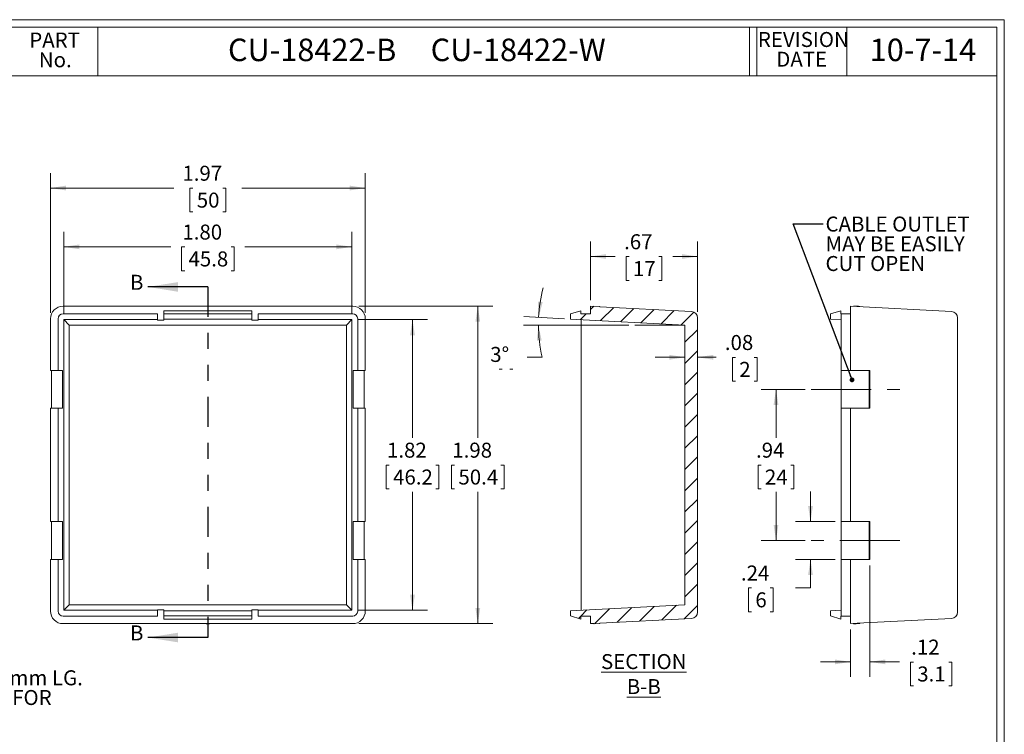
# Model space of a CAD drawing. Units: inches. Extents: x 0.2 to 12.6, y 0.2 to 8.1.
# Drawn here: x 6.4 to 12.6, y 3.6 to 8.1 of the extents above; entities that cross this region are included whole.
import ezdxf

# ---------------------------------------------------------------- set-up
doc = ezdxf.new("R2010")
doc.units = ezdxf.units.IN
doc.header["$LTSCALE"] = 0.75
doc.header["$MEASUREMENT"] = 0
doc.linetypes.add('CENTERX2', pattern=[0.8, 0.5, -0.1, 0.1, -0.1])
doc.linetypes.add('PHANTOM', pattern=[0.5, 0.25, -0.05, 0.05, -0.05, 0.05, -0.05])
doc.styles.add('SLDTEXTSTYLE0', font='TXT', dxfattribs={"width": 0.75})
doc.styles.add('SLDTEXTSTYLE1', font='TXT', dxfattribs={"width": 0.7})
doc.dimstyles.new('SLDDIMSTYLE1', dxfattribs={"dimtxt": 0.09375, "dimasz": 0.0975, "dimexe": 0, "dimexo": 0.0625, "dimgap": 0.023438, "dimtad": 0, "dimtih": 1, "dimtoh": 1, "dimrnd": 1e-09, "dimzin": 4, "dimdsep": 46, "dimtxsty": 'SLDTEXTSTYLE0', "dimsah": 1, "dimcen": 0.09, "dimadec": 0, "dimazin": 1, "dimtfac": 1, "dimtofl": 0, "dimtmove": 0, "dimatfit": 3, "dimfxl": 1, "dimfrac": 2, "dimtolj": 1, "dimtzin": 12, "dimarcsym": 0})
doc.dimstyles.new('SLDDIMSTYLE2', dxfattribs={"dimtxt": 0.09375, "dimasz": 0.0975, "dimexe": 0, "dimexo": 0.0625, "dimgap": 0.023438, "dimtad": 0, "dimtih": 1, "dimtoh": 1, "dimrnd": 1e-09, "dimzin": 12, "dimdsep": 46, "dimtxsty": 'SLDTEXTSTYLE0', "dimsah": 1, "dimcen": 0.09, "dimadec": 0, "dimazin": 3, "dimtfac": 1, "dimtofl": 0, "dimtmove": 0, "dimatfit": 3, "dimfxl": 1, "dimfrac": 2, "dimtolj": 1, "dimtzin": 12, "dimarcsym": 0})
doc.dimstyles.new('SLDDIMSTYLE5', dxfattribs={"dimtxt": 0.09375, "dimasz": 0.0975, "dimexe": 0, "dimexo": 0.0625, "dimgap": 0.023438, "dimtad": 0, "dimtih": 1, "dimtoh": 1, "dimrnd": 1e-09, "dimzin": 12, "dimdsep": 46, "dimtxsty": 'SLDTEXTSTYLE0', "dimsah": 1, "dimcen": 0.09, "dimadec": 0, "dimazin": 3, "dimtfac": 1, "dimtmove": 0, "dimatfit": 0, "dimfxl": 1, "dimfrac": 2, "dimtolj": 1, "dimtzin": 12, "dimarcsym": 0})
doc.dimstyles.new('SLDDIMSTYLE7', dxfattribs={"dimtxt": 0.09375, "dimasz": 0.0975, "dimexe": 0, "dimexo": 0.0625, "dimgap": 0.023438, "dimtad": 0, "dimtih": 1, "dimtoh": 1, "dimdec": 4, "dimlfac": 0.75, "dimzin": 12, "dimdsep": 46, "dimtxsty": 'SLDTEXTSTYLE0', "dimsah": 1, "dimcen": 0.09, "dimadec": 0, "dimazin": 3, "dimtfac": 1, "dimtdec": 0, "dimtofl": 0, "dimtmove": 0, "dimatfit": 3, "dimfxl": 1, "dimfrac": 2, "dimtolj": 1, "dimtzin": 12, "dimarcsym": 0})
doc.dimstyles.new('SLDDIMSTYLE8', dxfattribs={"dimtxt": 0, "dimasz": 0.03, "dimexe": 0, "dimexo": 0.0625, "dimgap": 0, "dimtad": 0, "dimtih": 1, "dimtoh": 1, "dimdec": 0, "dimrnd": 1e-09, "dimzin": 0, "dimdsep": 46, "dimtxsty": 'Standard', "dimblk1": 'DOT', "dimblk2": 'DOT', "dimsah": 1, "dimcen": 0.09, "dimadec": 0, "dimazin": 0, "dimtfac": 0.03, "dimtdec": 0, "dimtofl": 0, "dimtmove": 0, "dimatfit": 3, "dimldrblk": 'DOT', "dimfxl": 1, "dimfrac": 2, "dimtolj": 1, "dimtzin": 0, "dimarcsym": 0})

# ---------------------------------------------------------------- blocks, each defined once
blk = doc.blocks.new('SW_NOTE_2')
at = {"color": 0, "linetype": 'Continuous', "lineweight": 0, "char_height": 0.09375, "attachment_point": 2, "style": 'SLDTEXTSTYLE0'}
for s, insert in [('PART', (0.1421, 0.1209)), ('No.', (0.1463, -0.0024))]:
    blk.add_mtext(s, dxfattribs=dict(at, insert=insert))
blk = doc.blocks.new('SW_NOTE_3')
at = {"color": 0, "linetype": 'Continuous', "lineweight": 0, "char_height": 0.09375, "attachment_point": 2, "style": 'SLDTEXTSTYLE0'}
for s, insert in [('REVISION', (0.2754, 0.1209)), ('DATE', (0.2651, -0.0024))]:
    blk.add_mtext(s, dxfattribs=dict(at, insert=insert))
blk = doc.blocks.new('SW_NOTE_4')
at = {"color": 0, "linetype": 'Continuous', "lineweight": 0, "char_height": 0.09375, "attachment_point": 1, "style": 'SLDTEXTSTYLE0'}
for s, insert in [('HOLES ACCEPT M2.6 x 6mm LG.', (0.0148, 0.0454)), ('SELF-TAPPING SCREWS FOR', (0.0148, -0.0778)), ('PCB MOUNTING', (0.0148, -0.2011))]:
    blk.add_mtext(s, dxfattribs=dict(at, insert=insert))
blk = doc.blocks.new('*D28')
at = {"color": 7, "linetype": 'Continuous', "lineweight": 0}
for p, q in [((6.5991, 6.2431), (6.5991, 7.1169)), ((8.5677, 6.2431), (8.5677, 7.1169)), ((6.5991, 7.0231), (7.3704, 7.0231)), ((7.4903, 7.0224), (7.4713, 7.0224)), ((7.4713, 7.0224), (7.4713, 6.8736)), ((7.6765, 7.0224), (7.6955, 7.0224)), ((7.6955, 7.0224), (7.6955, 6.8736)), ((8.5677, 7.0231), (7.7964, 7.0231)), ((7.4713, 6.8736), (7.4903, 6.8736)), ((7.6955, 6.8736), (7.6765, 6.8736))]:
    blk.add_line(p, q, dxfattribs=at)
for points in [[(6.5991, 7.0231), (6.6966, 7.0081), (6.6966, 7.0381)], [(8.5677, 7.0231), (8.4702, 7.0381), (8.4702, 7.0081)]]:
    blk.add_solid(points, dxfattribs=at)
at = {"color": 7, "linetype": 'Continuous', "lineweight": 0, "char_height": 0.09375, "attachment_point": 1, "style": 'SLDTEXTSTYLE0'}
for s, insert in [('1.97', (7.4241, 7.1623, 0.5709)), ('50', (7.5141, 6.9944, 0.5709))]:
    blk.add_mtext(s, dxfattribs=dict(at, insert=insert))
blk = doc.blocks.new('*D29')
at = {"color": 7, "linetype": 'Continuous', "lineweight": 0}
for p, q in [((6.6827, 6.2383), (6.6827, 6.7492)), ((8.4841, 6.2383), (8.4841, 6.7492)), ((6.6827, 6.6554), (7.3514, 6.6554)), ((7.4384, 6.6547), (7.4193, 6.6547)), ((7.4193, 6.6547), (7.4193, 6.5059)), ((7.7284, 6.6547), (7.7475, 6.6547)), ((7.7475, 6.6547), (7.7475, 6.5059)), ((8.4841, 6.6554), (7.8154, 6.6554)), ((7.4193, 6.5059), (7.4384, 6.5059)), ((7.7475, 6.5059), (7.7284, 6.5059))]:
    blk.add_line(p, q, dxfattribs=at)
for points in [[(6.6827, 6.6554), (6.7802, 6.6404), (6.7802, 6.6704)], [(8.4841, 6.6554), (8.3866, 6.6704), (8.3866, 6.6404)]]:
    blk.add_solid(points, dxfattribs=at)
at = {"color": 7, "linetype": 'Continuous', "lineweight": 0, "char_height": 0.09375, "attachment_point": 1, "style": 'SLDTEXTSTYLE0'}
for s, insert in [('1.80', (7.4241, 6.7946, 0.5709)), ('45.8', (7.4622, 6.6267, 0.5709))]:
    blk.add_mtext(s, dxfattribs=dict(at, insert=insert))
blk = doc.blocks.new('*D30')
at = {"color": 7, "linetype": 'Continuous', "lineweight": 0}
for p, q in [((8.5264, 6.2843), (9.3651, 6.2843)), ((9.2713, 6.2843), (9.2713, 5.4608)), ((9.1263, 5.2915), (9.1072, 5.2915)), ((9.1072, 5.2915), (9.1072, 5.1426)), ((9.4163, 5.2915), (9.4354, 5.2915)), ((9.4354, 5.2915), (9.4354, 5.1426)), ((9.1072, 5.1426), (9.1263, 5.1426)), ((9.2713, 4.3001), (9.2713, 5.1236)), ((9.4354, 5.1426), (9.4163, 5.1426)), ((8.5264, 4.3001), (9.3651, 4.3001))]:
    blk.add_line(p, q, dxfattribs=at)
for points in [[(9.2713, 6.2843), (9.2563, 6.1868), (9.2863, 6.1868)], [(9.2713, 4.3001), (9.2863, 4.3976), (9.2563, 4.3976)]]:
    blk.add_solid(points, dxfattribs=at)
at = {"color": 7, "linetype": 'Continuous', "lineweight": 0, "char_height": 0.09375, "attachment_point": 1, "style": 'SLDTEXTSTYLE0'}
for s, insert in [('1.98', (9.112, 5.4314, 0.5709)), ('50.4', (9.1501, 5.2635, 0.5709))]:
    blk.add_mtext(s, dxfattribs=dict(at, insert=insert))
blk = doc.blocks.new('*D31')
at = {"color": 7, "linetype": 'Continuous', "lineweight": 0}
for p, q in [((8.5216, 6.2008), (8.9567, 6.2008)), ((8.8629, 6.2008), (8.8629, 5.4608)), ((8.7179, 5.2915), (8.6989, 5.2915)), ((8.6989, 5.2915), (8.6989, 5.1426)), ((9.008, 5.2915), (9.027, 5.2915)), ((9.027, 5.2915), (9.027, 5.1426)), ((8.6989, 5.1426), (8.7179, 5.1426)), ((8.8629, 4.3836), (8.8629, 5.1236)), ((9.027, 5.1426), (9.008, 5.1426)), ((8.5216, 4.3836), (8.9567, 4.3836))]:
    blk.add_line(p, q, dxfattribs=at)
for points in [[(8.8629, 6.2008), (8.8479, 6.1033), (8.8779, 6.1033)], [(8.8629, 4.3836), (8.8779, 4.4811), (8.8479, 4.4811)]]:
    blk.add_solid(points, dxfattribs=at)
at = {"color": 7, "linetype": 'Continuous', "lineweight": 0, "char_height": 0.09375, "attachment_point": 1, "style": 'SLDTEXTSTYLE0'}
for s, insert in [('1.82', (8.7036, 5.4314, 0.5709)), ('46.2', (8.7417, 5.2635, 0.5709))]:
    blk.add_mtext(s, dxfattribs=dict(at, insert=insert))
blk = doc.blocks.new('*D32')
at = {"color": 7, "linetype": 'Continuous', "lineweight": 0}
for p, q in [((9.8128, 6.2063), (9.5581, 6.2196)), ((10.2147, 6.1667), (9.5567, 6.1667)), ((9.6729, 5.9651), (9.5792, 5.9651)), ((9.423, 5.89), (9.404, 5.89)), ((9.404, 5.89), (9.423, 5.89)), ((9.4706, 5.89), (9.4897, 5.89)), ((9.4897, 5.89), (9.4706, 5.89))]:
    blk.add_line(p, q, dxfattribs=at)
for start, end in [(165.32804, 177), (180, 192.71269)]:
    blk.add_arc((10.5668, 6.1667), 0.9163, start, end, dxfattribs=at)
for points in [[(9.6517, 6.2147), (9.6769, 6.3101), (9.647, 6.3132)], [(9.6505, 6.1667), (9.6406, 6.0686), (9.6706, 6.0702)]]:
    blk.add_solid(points, dxfattribs=at)
at = {"color": 7, "linetype": 'Continuous', "lineweight": 0, "insert": (9.3491, 6.0299, 0.0039), "char_height": 0.09375, "attachment_point": 1, "style": 'SLDTEXTSTYLE0'}
blk.add_mtext('3°', dxfattribs=at)
blk = doc.blocks.new('*D33')
at = {"color": 7, "linetype": 'Continuous', "lineweight": 0}
for p, q in [((9.9762, 6.3218), (9.9762, 6.6889)), ((10.6455, 6.2494), (10.6455, 6.6889)), ((9.9762, 6.5951), (10.1308, 6.5951)), ((10.2178, 6.5944), (10.1987, 6.5944)), ((10.1987, 6.5944), (10.1987, 6.4456)), ((10.4039, 6.5944), (10.423, 6.5944)), ((10.423, 6.5944), (10.423, 6.4456)), ((10.6455, 6.5951), (10.4909, 6.5951)), ((10.1987, 6.4456), (10.2178, 6.4456)), ((10.423, 6.4456), (10.4039, 6.4456))]:
    blk.add_line(p, q, dxfattribs=at)
for points in [[(9.9762, 6.5951), (10.0737, 6.5801), (10.0737, 6.6101)], [(10.6455, 6.5951), (10.548, 6.6101), (10.548, 6.5801)]]:
    blk.add_solid(points, dxfattribs=at)
at = {"color": 7, "linetype": 'Continuous', "lineweight": 0, "char_height": 0.09375, "attachment_point": 1, "style": 'SLDTEXTSTYLE0'}
for s, insert in [('.67', (10.1862, 6.7343, 0.4961)), ('17', (10.2416, 6.5665, 0.4961))]:
    blk.add_mtext(s, dxfattribs=dict(at, insert=insert))
blk = doc.blocks.new('*D34')
at = {"color": 7, "linetype": 'Continuous', "lineweight": 0}
for p, q in [((10.5668, 5.9651), (10.3793, 5.9651)), ((10.6455, 5.9651), (10.7625, 5.9651)), ((10.8824, 5.9644), (10.8634, 5.9644)), ((10.8634, 5.9644), (10.8634, 5.8156)), ((10.9993, 5.9644), (11.0183, 5.9644)), ((11.0183, 5.9644), (11.0183, 5.8156)), ((10.8634, 5.8156), (10.8824, 5.8156)), ((11.0183, 5.8156), (10.9993, 5.8156))]:
    blk.add_line(p, q, dxfattribs=at)
for points in [[(10.5668, 5.9651), (10.4693, 5.9801), (10.4693, 5.9501)], [(10.6455, 5.9651), (10.743, 5.9501), (10.743, 5.9801)]]:
    blk.add_solid(points, dxfattribs=at)
at = {"color": 7, "linetype": 'Continuous', "lineweight": 0, "attachment_point": 1, "style": 'SLDTEXTSTYLE0'}
for s, insert, char_height in [('.08', (10.8162, 6.1043, 0.4961), 0.09375), ('2', (10.9062, 5.9364, 0.4961), 0.0938)]:
    blk.add_mtext(s, dxfattribs=dict(at, insert=insert, char_height=char_height))
blk = doc.blocks.new('*D35')
at = {"color": 7, "linetype": 'Continuous', "lineweight": 0}
for p, q in [((11.3515, 4.9379), (11.3515, 5.1254)), ((11.5052, 4.9379), (11.2577, 4.9379)), ((11.5052, 4.7016), (11.2577, 4.7016)), ((11.3515, 4.5244), (11.3515, 4.7016)), ((10.9829, 4.5236), (10.9639, 4.5236)), ((10.9639, 4.5236), (10.9639, 4.3748)), ((11.0998, 4.5236), (11.1189, 4.5236)), ((11.1189, 4.5236), (11.1189, 4.3748)), ((11.2577, 4.5244), (11.3515, 4.5244)), ((10.9639, 4.3748), (10.9829, 4.3748)), ((11.1189, 4.3748), (11.0998, 4.3748))]:
    blk.add_line(p, q, dxfattribs=at)
for points in [[(11.3515, 4.9379), (11.3665, 5.0354), (11.3365, 5.0354)], [(11.3515, 4.7016), (11.3365, 4.6041), (11.3665, 4.6041)]]:
    blk.add_solid(points, dxfattribs=at)
at = {"color": 7, "linetype": 'Continuous', "lineweight": 0, "attachment_point": 1, "style": 'SLDTEXTSTYLE0'}
for s, insert, char_height in [('.24', (10.9167, 4.6635, 0.0039), 0.09375), ('6', (11.0067, 4.4957, 0.0039), 0.0938)]:
    blk.add_mtext(s, dxfattribs=dict(at, insert=insert, char_height=char_height))
blk = doc.blocks.new('*D36')
at = {"color": 7, "linetype": 'Continuous', "lineweight": 0}
for p, q in [((11.7222, 4.6641), (11.7222, 3.9673)), ((11.6017, 4.2626), (11.6017, 3.9673)), ((11.6017, 4.0611), (11.4142, 4.0611)), ((11.7222, 4.0611), (11.9085, 4.0611)), ((11.9954, 4.0604), (11.9764, 4.0604)), ((11.9764, 4.0604), (11.9764, 3.9115)), ((12.2162, 4.0604), (12.2353, 4.0604)), ((12.2353, 4.0604), (12.2353, 3.9115)), ((11.9764, 3.9115), (11.9954, 3.9115)), ((12.2353, 3.9115), (12.2162, 3.9115))]:
    blk.add_line(p, q, dxfattribs=at)
for points in [[(11.6017, 4.0611), (11.5042, 4.0761), (11.5042, 4.0461)], [(11.7222, 4.0611), (11.8197, 4.0461), (11.8197, 4.0761)]]:
    blk.add_solid(points, dxfattribs=at)
at = {"color": 7, "linetype": 'Continuous', "lineweight": 0, "char_height": 0.09375, "attachment_point": 1, "style": 'SLDTEXTSTYLE0'}
for s, insert in [('.12', (11.9812, 4.2003, 0.0039)), ('3.1', (12.0192, 4.0324, 0.0039))]:
    blk.add_mtext(s, dxfattribs=dict(at, insert=insert))
blk = doc.blocks.new('*D37')
at = {"color": 7, "linetype": 'Continuous', "lineweight": 0}
for p, q in [((11.3177, 5.7646), (11.0421, 5.7646)), ((11.1359, 5.7646), (11.1359, 5.4608)), ((11.0428, 5.2915), (11.0238, 5.2915)), ((11.0238, 5.2915), (11.0238, 5.1426)), ((11.2289, 5.2915), (11.248, 5.2915)), ((11.248, 5.2915), (11.248, 5.1426)), ((11.0238, 5.1426), (11.0428, 5.1426)), ((11.1359, 4.8197), (11.1359, 5.1236)), ((11.248, 5.1426), (11.2289, 5.1426)), ((11.3177, 4.8197), (11.0421, 4.8197))]:
    blk.add_line(p, q, dxfattribs=at)
for points in [[(11.1359, 5.7646), (11.1209, 5.6671), (11.1509, 5.6671)], [(11.1359, 4.8197), (11.1509, 4.9172), (11.1209, 4.9172)]]:
    blk.add_solid(points, dxfattribs=at)
at = {"color": 7, "linetype": 'Continuous', "lineweight": 0, "char_height": 0.09375, "attachment_point": 1, "style": 'SLDTEXTSTYLE0'}
for s, insert in [('.94', (11.0112, 5.4314, 0.0039)), ('24', (11.0666, 5.2635, 0.0039))]:
    blk.add_mtext(s, dxfattribs=dict(at, insert=insert))
blk = doc.blocks.new('SW_NOTE_5')
at = {"color": 0, "linetype": 'Continuous', "lineweight": 0, "char_height": 0.09375, "attachment_point": 1, "style": 'SLDTEXTSTYLE0'}
for s, insert in [('CABLE OUTLET', (0.0148, 0.0455)), ('MAY BE EASILY', (0.0148, -0.0778)), ('CUT OPEN', (0.0148, -0.2011))]:
    blk.add_mtext(s, dxfattribs=dict(at, insert=insert))
blk = doc.blocks.new('_DOT')
at = {"color": 0, "linetype": 'ByBlock', "lineweight": -2}
blk.add_line((-0.5, 0), (-1, 0), dxfattribs=at)
at = {"color": 0, "linetype": 'ByBlock', "const_width": 0.5}
blk.add_lwpolyline([(-0.25, 0, 1), (0.25, 0, 1)], format="xyb", close=True, dxfattribs=at)

msp = doc.modelspace()

# ---------------------------------------------------------------- hatches: boundary and pattern name
at = {"linetype": 'Continuous', "lineweight": 0}
h = msp.add_hatch(dxfattribs=at)
h.set_pattern_fill('ANSI31', scale=0.75, style=0)
edge = h.paths.add_edge_path(flags=0)
edge.add_line((9.85022, 6.2043), (10.56675, 6.16674))
edge.add_line((10.56675, 6.16674), (10.56675, 4.41762))
edge.add_line((10.56675, 4.41762), (9.85022, 4.38007))
edge.add_line((9.85022, 4.38007), (9.85022, 4.34827))
edge.add_line((9.85022, 4.34827), (9.91518, 4.32822))
edge.add_line((9.91518, 4.32822), (9.91518, 4.3473))
edge.add_line((9.91518, 4.3473), (9.9762, 4.3473))
edge.add_line((9.9762, 4.3473), (9.9762, 4.30006))
edge.add_line((9.9762, 4.30006), (9.99586, 4.30109))
edge.add_line((9.99586, 4.30109), (9.99596, 4.29912))
edge.add_line((9.99596, 4.29912), (10.03528, 4.30118))
edge.add_line((10.03528, 4.30118), (10.03518, 4.30315))
edge.add_line((10.03518, 4.30315), (10.60818, 4.33318))
edge.add_arc((10.60612, 4.37249), 0.03937, 273, 360)
edge.add_line((10.64549, 4.37249), (10.64549, 6.21187))
edge.add_arc((10.60612, 6.21187), 0.03937, 0, 87)
edge.add_line((10.60818, 6.25119), (10.03518, 6.28122))
edge.add_line((10.03518, 6.28122), (10.03528, 6.28318))
edge.add_line((10.03528, 6.28318), (9.99596, 6.28524))
edge.add_line((9.99596, 6.28524), (9.99586, 6.28328))
edge.add_line((9.99586, 6.28328), (9.9762, 6.28431))
edge.add_line((9.9762, 6.28431), (9.9762, 6.23706))
edge.add_line((9.9762, 6.23706), (9.91518, 6.23706))
edge.add_line((9.91518, 6.23706), (9.91518, 6.25614))
edge.add_line((9.91518, 6.25614), (9.85022, 6.23609))
edge.add_line((9.85022, 6.23609), (9.85022, 6.2043))

# ---------------------------------------------------------------- linework, layer by layer
at = {"color": 7, "linetype": 'Continuous', "lineweight": 0}
for p, q in [((0.18844, 8.0753), (12.56344, 8.0753)), ((12.56344, 0.2003), (12.56344, 8.0753)), ((0.23494, 8.0288), (12.51694, 8.0288)), ((6.8964, 7.7243), (6.8964, 8.0288)), ((10.97044, 7.7243), (10.97044, 8.0288)), ((11.01694, 7.7243), (11.01694, 8.0288)), ((11.57944, 7.7243), (11.57944, 8.0288)), ((12.51694, 0.2468), (12.51694, 8.0288)), ((0.23494, 7.7243), (12.51694, 7.7243))]:
    msp.add_line(p, q, dxfattribs=at)
at = {"color": 7, "linetype": 'Continuous', "lineweight": 30}
for p, q in [((7.5834, 6.40496), (7.2084, 6.40496)), ((7.5834, 4.21337), (7.2084, 4.21337))]:
    msp.add_line(p, q, dxfattribs=at)
at = {"color": 7, "linetype": 'PHANTOM', "lineweight": 30}
msp.add_line((7.5834, 6.40496), (7.5834, 4.21337), dxfattribs=at)
at = {"color": 7, "linetype": 'Continuous', "lineweight": 15}
for p, q in [((6.67789, 6.28431), (8.48891, 6.28431)), ((9.9762, 6.28431), (9.9762, 6.23706)), ((9.9762, 6.28431), (9.99586, 6.28328)), ((9.99586, 6.28328), (9.99596, 6.28524)), ((9.99596, 6.28524), (10.03528, 6.28318)), ((10.03528, 6.28318), (10.03518, 6.28122)), ((10.03518, 6.28122), (10.60818, 6.25119)), ((11.60172, 6.28431), (12.2337, 6.25119)), ((11.60172, 6.28431), (11.60172, 6.20557)), ((11.62148, 6.28524), (11.62138, 6.28328)), ((11.66069, 6.28122), (11.6608, 6.28318)), ((7.26844, 6.23706), (6.67789, 6.23706)), ((7.26844, 6.20079), (7.26844, 6.23706)), ((7.30781, 6.25614), (7.85899, 6.25614)), ((7.30781, 6.23609), (7.30781, 6.25614)), ((7.30781, 6.2043), (7.30781, 6.23609)), ((7.85899, 6.23609), (7.30781, 6.23609)), ((7.85899, 6.25614), (7.85899, 6.23609)), ((7.85899, 6.23609), (7.85899, 6.2043)), ((7.89836, 6.20079), (7.89836, 6.23706)), ((8.48891, 6.23706), (7.89836, 6.23706)), ((9.91518, 6.25614), (9.85022, 6.23609)), ((9.85022, 6.23609), (9.85022, 6.2043)), ((9.91518, 6.25614), (9.91518, 6.23706)), ((9.9762, 6.23706), (9.91518, 6.23706)), ((11.5407, 6.25614), (11.47574, 6.23609)), ((11.47574, 6.23609), (11.47574, 6.2043)), ((11.5407, 6.25614), (11.5407, 6.23706)), ((11.5407, 6.23706), (11.54267, 6.23706)), ((11.60172, 6.23706), (11.54267, 6.23706)), ((11.54267, 6.23706), (11.54267, 6.20557)), ((6.59915, 5.88273), (6.59915, 6.20557)), ((6.64639, 6.20557), (6.64639, 5.88273)), ((6.71671, 6.16674), (6.68267, 6.20079)), ((7.26844, 6.20079), (6.68267, 6.20079)), ((6.68267, 6.20079), (6.68267, 4.38357)), ((6.71671, 6.16674), (8.45009, 6.16674)), ((6.71671, 4.41762), (6.71671, 6.16674)), ((7.26844, 6.19769), (7.26844, 6.20079)), ((7.30781, 6.19769), (7.26844, 6.19769)), ((7.85899, 6.2043), (7.30781, 6.2043)), ((7.30781, 6.2043), (7.30781, 6.19769)), ((7.85899, 6.19769), (7.85899, 6.2043)), ((7.89836, 6.19769), (7.85899, 6.19769)), ((7.89836, 6.20079), (7.89836, 6.19769)), ((8.48413, 6.20079), (7.89836, 6.20079)), ((8.45009, 6.16674), (8.48413, 6.20079)), ((8.45009, 6.16674), (8.45009, 4.41762)), ((8.48413, 4.38357), (8.48413, 6.20079)), ((8.52041, 5.88273), (8.52041, 6.20557)), ((8.56765, 6.20557), (8.56765, 5.88273)), ((10.56675, 6.16674), (9.85022, 6.2043)), ((9.91715, 6.20079), (9.91715, 4.38357)), ((10.56675, 6.16674), (10.56675, 4.41762)), ((10.64549, 6.21187), (10.64549, 4.37249)), ((11.54267, 6.20079), (11.47574, 6.2043)), ((11.54267, 5.88273), (11.54267, 6.20557)), ((11.60172, 6.20557), (11.60172, 5.88273)), ((12.27101, 6.20557), (12.27101, 6.21187)), ((12.27101, 6.20557), (12.27101, 4.3788)), ((6.64639, 5.88273), (6.59915, 5.88273)), ((6.60546, 5.64651), (6.60546, 5.88273)), ((6.67478, 5.88273), (6.64639, 5.88273)), ((6.67478, 5.88273), (6.67478, 5.64651)), ((8.52041, 5.88273), (8.49202, 5.88273)), ((8.49202, 5.64651), (8.49202, 5.88273)), ((8.56765, 5.88273), (8.52041, 5.88273)), ((8.56134, 5.88273), (8.56134, 5.64651)), ((11.54267, 5.88273), (11.60172, 5.88273)), ((11.54267, 5.64651), (11.54267, 5.88273)), ((11.60172, 5.88273), (11.72222, 5.88273)), ((11.7181, 5.64651), (11.7181, 5.88273)), ((11.72222, 5.88273), (11.72222, 5.64651)), ((6.59915, 4.93785), (6.59915, 5.64651)), ((6.59915, 5.64651), (6.64639, 5.64651)), ((6.64639, 5.64651), (6.67478, 5.64651)), ((6.64639, 5.64651), (6.64639, 4.93785)), ((8.49202, 5.64651), (8.52041, 5.64651)), ((8.52041, 4.93785), (8.52041, 5.64651)), ((8.56765, 5.64651), (8.52041, 5.64651)), ((8.56765, 5.64651), (8.56765, 4.93785)), ((11.54267, 4.93785), (11.54267, 5.64651)), ((11.54267, 5.64651), (11.60172, 5.64651)), ((11.60172, 5.64651), (11.60172, 4.93785)), ((11.72222, 5.64651), (11.60172, 5.64651)), ((6.59915, 4.93785), (6.64639, 4.93785)), ((6.60546, 4.70163), (6.60546, 4.93785)), ((6.67478, 4.93785), (6.64639, 4.93785)), ((6.67478, 4.93785), (6.67478, 4.70163)), ((8.52041, 4.93785), (8.49202, 4.93785)), ((8.49202, 4.70163), (8.49202, 4.93785)), ((8.56765, 4.93785), (8.52041, 4.93785)), ((8.56134, 4.93785), (8.56134, 4.70163)), ((11.60172, 4.93785), (11.54267, 4.93785)), ((11.54267, 4.70163), (11.54267, 4.93785)), ((11.60172, 4.93785), (11.72222, 4.93785)), ((11.7181, 4.93785), (11.7181, 4.70163)), ((11.72222, 4.93785), (11.72222, 4.70163)), ((6.59915, 4.3788), (6.59915, 4.70163)), ((6.64639, 4.70163), (6.59915, 4.70163)), ((6.64639, 4.70163), (6.64639, 4.3788)), ((6.64639, 4.70163), (6.67478, 4.70163)), ((8.49202, 4.70163), (8.52041, 4.70163)), ((8.52041, 4.3788), (8.52041, 4.70163)), ((8.52041, 4.70163), (8.56765, 4.70163)), ((8.56765, 4.70163), (8.56765, 4.3788)), ((11.54267, 4.3788), (11.54267, 4.70163)), ((11.54267, 4.70163), (11.60172, 4.70163)), ((11.60172, 4.70163), (11.60172, 4.3788)), ((11.72222, 4.70163), (11.60172, 4.70163)), ((6.71671, 4.41762), (6.68267, 4.38357)), ((6.68267, 4.38357), (7.26844, 4.38357)), ((8.45009, 4.41762), (6.71671, 4.41762)), ((7.26844, 4.38667), (7.30781, 4.38667)), ((7.26844, 4.38357), (7.26844, 4.38667)), ((7.26844, 4.3473), (7.26844, 4.38357)), ((7.30781, 4.38667), (7.30781, 4.38007)), ((7.30781, 4.34827), (7.30781, 4.38007)), ((7.30781, 4.38007), (7.85899, 4.38007)), ((7.85899, 4.38667), (7.89836, 4.38667)), ((7.85899, 4.38007), (7.85899, 4.38667)), ((7.85899, 4.34827), (7.85899, 4.38007)), ((7.89836, 4.38667), (7.89836, 4.38357)), ((7.89836, 4.38357), (8.48413, 4.38357)), ((7.89836, 4.38357), (7.89836, 4.3473)), ((8.48413, 4.38357), (8.45009, 4.41762)), ((9.85022, 4.38007), (10.56675, 4.41762)), ((9.85022, 4.38007), (9.85022, 4.34827)), ((11.47574, 4.38007), (11.54267, 4.38357)), ((11.47574, 4.34827), (11.47574, 4.38007)), ((11.54267, 4.3788), (11.54267, 4.3473)), ((11.60172, 4.3788), (11.60172, 4.30006)), ((12.27101, 4.37249), (12.27101, 4.3788)), ((6.67789, 4.3473), (7.26844, 4.3473)), ((7.85899, 4.34827), (7.30781, 4.34827)), ((7.30781, 4.34827), (7.30781, 4.32822)), ((7.85899, 4.32822), (7.30781, 4.32822)), ((7.85899, 4.32822), (7.85899, 4.34827)), ((7.89836, 4.3473), (8.48891, 4.3473)), ((9.91518, 4.32822), (9.85022, 4.34827)), ((9.91518, 4.3473), (9.91518, 4.32822)), ((9.91518, 4.3473), (9.9762, 4.3473)), ((9.9762, 4.3473), (9.9762, 4.30006)), ((10.60818, 4.33318), (10.03518, 4.30315)), ((11.5407, 4.32822), (11.47574, 4.34827)), ((11.54267, 4.3473), (11.5407, 4.3473)), ((11.5407, 4.3473), (11.5407, 4.32822)), ((11.54267, 4.3473), (11.60172, 4.3473)), ((12.2337, 4.33318), (11.60172, 4.30006)), ((8.48891, 4.30006), (6.67789, 4.30006)), ((9.99586, 4.30109), (9.9762, 4.30006)), ((9.99596, 4.29912), (9.99586, 4.30109)), ((10.03528, 4.30118), (9.99596, 4.29912)), ((10.03518, 4.30315), (10.03528, 4.30118)), ((11.62138, 4.30109), (11.62148, 4.29912)), ((11.6608, 4.30118), (11.66069, 4.30315))]:
    msp.add_line(p, q, dxfattribs=at)
at = {"color": 7, "linetype": 'CENTERX2', "lineweight": 0}
for p, q in [((10.56675, 6.16674), (10.25222, 6.16674)), ((11.35517, 5.76462), (11.90972, 5.76462)), ((11.90972, 4.81974), (11.35517, 4.81974))]:
    msp.add_line(p, q, dxfattribs=at)
at = {"color": 7, "linetype": 'Continuous', "lineweight": 15, "flags": 128}
for points in [[(11.6608, 6.28318), (11.65973, 6.28324), (11.65665, 6.2834), (11.65189, 6.28365), (11.64597, 6.28396), (11.63952, 6.2843), (11.63324, 6.28463), (11.62783, 6.28491), (11.62385, 6.28512), (11.62175, 6.28523), (11.62148, 6.28524)], [(11.62148, 4.29912), (11.62255, 4.29918), (11.62563, 4.29934), (11.63039, 4.29959), (11.63631, 4.2999), (11.64276, 4.30023), (11.64904, 4.30056), (11.65445, 4.30085), (11.65843, 4.30106), (11.66053, 4.30117), (11.6608, 4.30118)]]:
    msp.add_lwpolyline(points, dxfattribs=at)
at = {"color": 7, "linetype": 'Continuous', "lineweight": 15}
for centre, radius, start, end in [((6.67789, 6.20557), 0.07874, 90, 180), ((7.5834, 6.12063), 0.16485, 83.170852, 96.829148), ((8.48891, 6.20557), 0.07874, 0, 90), ((6.67789, 6.20557), 0.0315, 90, 180), ((8.48891, 6.20557), 0.0315, 0, 90), ((10.60612, 6.21187), 0.03937, 0, 87), ((12.23164, 6.21187), 0.03937, 0, 87), ((6.67789, 4.3788), 0.07874, 180, 270), ((6.67789, 4.3788), 0.0315, 180, 270), ((8.48891, 4.3788), 0.0315, 270, 0), ((8.48891, 4.3788), 0.07874, 270, 0), ((10.60612, 4.37249), 0.03937, 273, 0), ((12.23164, 4.37249), 0.03937, 273, 0), ((7.57891, 4.41073), 0.1117, 262.227853, 272.306934), ((7.58862, 4.39553), 0.09655, 266.899661, 278.565552)]:
    msp.add_arc(centre, radius, start, end, dxfattribs=at)
at = {"color": 7, "linetype": 'Continuous', "lineweight": 30}
for points in [[(7.2084, 6.40496), (7.3959, 6.37496), (7.3959, 6.43496)], [(7.2084, 4.21337), (7.3959, 4.18337), (7.3959, 4.24337)]]:
    msp.add_solid(points, dxfattribs=at)

# ---------------------------------------------------------------- block references
at = {"color": 7, "linetype": 'Continuous', "lineweight": 0}
for name, p in [('SW_NOTE_2', (6.48288, 7.87409)), ('SW_NOTE_3', (11.03148, 7.87754)), ('SW_NOTE_5', (11.43056, 6.79926)), ('SW_NOTE_4', (4.91458, 3.9631))]:
    msp.add_blockref(name, p, dxfattribs=at)

# ---------------------------------------------------------------- texts
at = {"color": 7, "linetype": 'Continuous', "lineweight": 0, "attachment_point": 2}
for s, insert, char_height, style in [('CU-18422-B     CU-18422-W', (8.8902, 7.95699), 0.140625, 'SLDTEXTSTYLE1'), ('10-7-14', (12.05465, 7.95699), 0.140625, 'SLDTEXTSTYLE0'), ('\\LSECTION B-B', (10.30903, 4.10987), 0.09375, 'SLDTEXTSTYLE0')]:
    msp.add_mtext(s, dxfattribs=dict(at, insert=insert, char_height=char_height, style=style))
at = {"color": 7, "linetype": 'Continuous', "char_height": 0.09375, "attachment_point": 1, "style": 'SLDTEXTSTYLE0'}
for insert in [(7.09644, 6.48069), (7.09644, 4.28909)]:
    msp.add_mtext('B', dxfattribs=dict(at, insert=insert))

# ---------------------------------------------------------------- dimensions: what is measured, and where the dimension line sits
at = {"color": 7, "linetype": 'Continuous', "lineweight": 0}
for base, p1, p2, dimstyle, picture, middle in [((8.56765, 7.02312), (6.59915, 6.20557), (8.56765, 6.20557), 'SLDDIMSTYLE2', '*D28', (7.5834, 7.02312)), ((8.48413, 6.65544), (6.68267, 6.20079), (8.48413, 6.20079), 'SLDDIMSTYLE1', '*D29', (7.5834, 6.65544)), ((10.64549, 6.59515), (9.9762, 6.28431), (10.64549, 6.21187), 'SLDDIMSTYLE2', '*D33', (10.31085, 6.59515)), ((10.64549, 5.9651), (10.56675, 6.16674), (10.64549, 6.21187), 'SLDDIMSTYLE5', '*D34', (10.94086, 5.9651)), ((11.72222, 4.06108), (11.60172, 4.30006), (11.72222, 4.70163), 'SLDDIMSTYLE5', '*D36', (12.10583, 4.06108))]:
    dim = msp.add_linear_dim(base=base, p1=p1, p2=p2, dimstyle=dimstyle, dxfattribs=at)
    dim.commit()
    dim.dimension.update_dxf_attribs({"geometry": picture, "text_midpoint": middle, "dimtype": 160})
dim = msp.add_angular_dim_2l(base=(9.66133, 6.30749), line1=((9.85022, 6.2043), (10.56675, 6.16674)), line2=((10.25222, 6.16674), (10.56675, 6.16674)), dimstyle='SLDDIMSTYLE7', dxfattribs=at)
dim.commit()
dim.dimension.update_dxf_attribs({"geometry": '*D32', "text_midpoint": (9.67292, 5.9651), "dimtype": 162})
for base, p1, p2, dimstyle, picture, middle in [((9.2713, 6.28431), (8.48891, 4.30006), (8.48891, 6.28431), 'SLDDIMSTYLE2', '*D30', (9.2713, 5.29218)), ((8.86293, 4.38357), (8.48413, 6.20079), (8.48413, 4.38357), 'SLDDIMSTYLE2', '*D31', (8.86293, 5.29218)), ((11.13587, 5.76462), (11.35517, 4.81974), (11.35517, 5.76462), 'SLDDIMSTYLE2', '*D37', (11.13587, 5.29218)), ((11.35147, 4.70163), (11.54267, 4.93785), (11.54267, 4.70163), 'SLDDIMSTYLE5', '*D35', (11.35147, 4.52436))]:
    dim = msp.add_linear_dim(base=base, p1=p1, p2=p2, angle=90, dimstyle=dimstyle, dxfattribs=at)
    dim.commit()
    dim.dimension.update_dxf_attribs({"geometry": picture, "text_midpoint": middle, "dimtype": 160})

# ---------------------------------------------------------------- leaders
msp.add_leader([(11.61115, 5.82399), (11.24306, 6.79926), (11.43056, 6.79926)], dimstyle='SLDDIMSTYLE8', dxfattribs=at)

doc.saveas('drawing.dxf')
